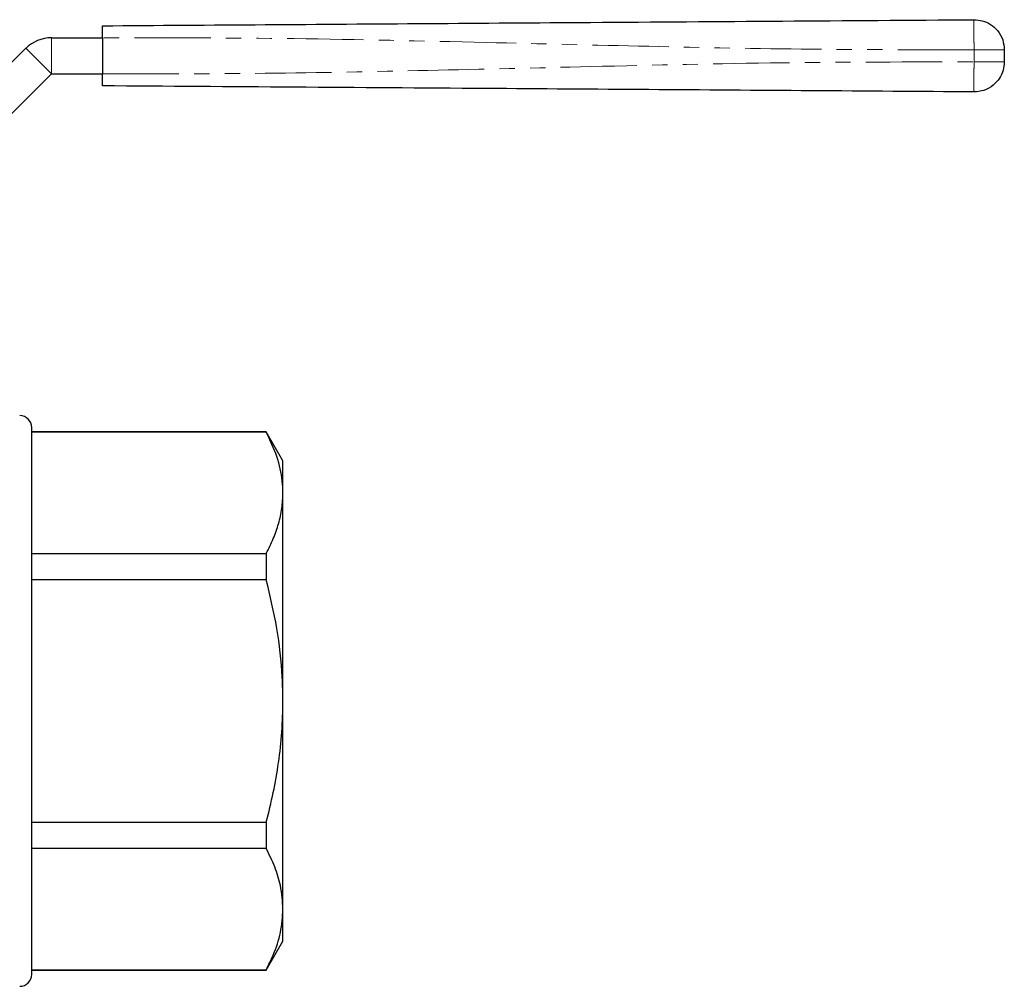
# Model space of a CAD drawing. Units: millimetres. Extents: x 132 to 274, y 87 to 264.
# Drawn here: x 193 to 274, y 184 to 264 of the extents above; entities that cross this region are included whole.
import ezdxf

# ---------------------------------------------------------------- set-up
doc = ezdxf.new("R2010")
doc.units = ezdxf.units.MM
doc.linetypes.add('PHANTOM', pattern=[12.7, 6.35, -1.27, 1.27, -1.27, 1.27, -1.27])

msp = doc.modelspace()

# ---------------------------------------------------------------- linework, layer by layer
at = {"color": 7, "linetype": 'Continuous', "lineweight": 25}
for p, q in [((195.153, 262.81), (199.408, 262.81)), ((199.408, 262.81), (199.408, 259.81)), ((184.911, 253.81), (193.032, 261.932)), ((274.408, 261.816), (274.408, 260.804)), ((187.032, 251.689), (195.153, 259.81)), ((195.153, 259.81), (199.408, 259.81)), ((193.511, 187.908), (193.511, 230.36)), ((213.025, 230.01), (193.511, 230.01)), ((213.025, 229.975), (193.511, 229.975)), ((214.411, 227.61), (213.025, 230.01)), ((213.025, 230.01), (213.025, 229.975)), ((214.411, 224.931), (214.411, 227.61)), ((214.411, 207.61), (214.411, 224.931)), ((193.511, 219.887), (213.025, 219.887)), ((213.025, 219.887), (213.025, 217.698)), ((213.025, 217.698), (193.511, 217.698)), ((214.411, 190.29), (214.411, 207.61)), ((193.511, 197.523), (213.025, 197.523)), ((213.025, 197.523), (213.025, 195.334)), ((213.025, 195.334), (193.511, 195.334)), ((214.411, 187.61), (214.411, 190.29)), ((193.511, 184.86), (193.511, 187.908)), ((213.025, 185.21), (214.411, 187.61)), ((193.511, 185.246), (213.025, 185.246)), ((193.511, 185.21), (213.025, 185.21)), ((213.025, 185.246), (213.025, 185.21))]:
    msp.add_line(p, q, dxfattribs=at)
at = {"color": 8, "linetype": 'PHANTOM', "lineweight": 18}
for p, q in [((195.153, 262.81), (195.153, 259.81)), ((193.032, 261.932), (195.153, 259.81)), ((271.891, 260.804), (271.891, 261.816))]:
    msp.add_line(p, q, dxfattribs=at)
at = {"color": 7, "linetype": 'Continuous', "lineweight": 25}
for centre, radius, start, end in [((195.153, 259.81), 3, 90, 135), ((192.511, 230.36), 1, 0, 90), ((192.511, 184.86), 1, 270, 0)]:
    msp.add_arc(centre, radius, start, end, dxfattribs=at)
for points, knots in [([(199.408, 263.81), (203.918, 263.842), (212.939, 263.905), (226.469, 263.999), (240.803, 264.099), (255.943, 264.205), (266.575, 264.279), (271.891, 264.316)], [0, 0, 0, 0, 0.18663, 0.373307, 0.560014, 0.78004, 1, 1, 1, 1]), ([(199.408, 262.81), (199.408, 262.923), (199.408, 263.148), (199.408, 263.447), (199.408, 263.673), (199.408, 263.793), (199.408, 263.806), (199.408, 263.81)], [0, 0, 0, 0, 0.2146948, 0.4293932, 0.644083, 0.8587723, 1, 1, 1, 1]), ([(271.891, 264.316), (272.123, 264.299), (272.605, 264.263), (273.29, 263.945), (273.896, 263.406), (274.326, 262.666), (274.381, 262.092), (274.408, 261.816)], [0, 0, 0, 0, 0.176724, 0.367092, 0.563585, 0.790369, 1, 1, 1, 1]), ([(274.408, 260.804), (274.389, 260.572), (274.35, 260.09), (274.026, 259.408), (273.484, 258.806), (272.74, 258.381), (272.166, 258.329), (271.891, 258.304)], [0, 0, 0, 0, 0.176723, 0.367091, 0.563584, 0.790369, 1, 1, 1, 1]), ([(199.408, 258.81), (199.408, 258.821), (199.408, 258.844), (199.408, 259.016), (199.408, 259.27), (199.408, 259.551), (199.408, 259.737), (199.408, 259.81)], [0, 0, 0, 0, 0.2146967, 0.4293937, 0.6440842, 0.8587731, 1, 1, 1, 1]), ([(271.891, 258.304), (267.381, 258.336), (258.36, 258.399), (244.83, 258.493), (230.495, 258.593), (215.355, 258.699), (204.723, 258.773), (199.408, 258.81)], [0, 0, 0, 0, 0.18663, 0.373307, 0.560014, 0.78004, 1, 1, 1, 1]), ([(214.411, 224.931), (214.399, 225.259), (214.363, 226.27), (213.972, 227.966), (213.342, 229.303), (213.025, 229.975)], [0, 0, 0, 0, 0.193057, 0.594399, 1, 1, 1, 1]), ([(213.025, 219.887), (213.227, 220.297), (213.629, 221.117), (214.063, 222.372), (214.355, 223.645), (214.392, 224.502), (214.411, 224.931)], [0, 0, 0, 0, 0.2480918, 0.4961434, 0.748085, 1, 1, 1, 1]), ([(214.411, 207.61), (214.399, 208.267), (214.363, 210.289), (213.972, 213.681), (213.342, 216.354), (213.025, 217.698)], [0, 0, 0, 0, 0.193057, 0.594399, 1, 1, 1, 1]), ([(213.025, 197.523), (213.227, 198.343), (213.629, 199.983), (214.063, 202.493), (214.355, 205.038), (214.392, 206.753), (214.411, 207.61)], [0, 0, 0, 0, 0.248092, 0.496143, 0.748085, 1, 1, 1, 1]), ([(214.411, 190.29), (214.367, 190.942), (214.289, 192.118), (213.763, 193.802), (213.271, 194.822), (213.025, 195.334)], [0, 0, 0, 0, 0.383248, 0.690772, 1, 1, 1, 1]), ([(213.025, 185.246), (213.219, 185.644), (213.719, 186.665), (214.281, 188.348), (214.367, 189.64), (214.411, 190.29)], [0, 0, 0, 0, 0.240575, 0.618374, 1, 1, 1, 1])]:
    msp.add_open_spline(points, degree=3, knots=knots, dxfattribs=at)
at = {"color": 8, "linetype": 'PHANTOM', "lineweight": 18}
for points, knots in [([(271.891, 264.316), (271.889, 264.298), (271.886, 264.259), (271.884, 263.938), (271.883, 263.4), (271.885, 262.662), (271.889, 262.091), (271.891, 261.816)], [0, 0, 0, 0, 0.176814, 0.36715, 0.56355, 0.790275, 1, 1, 1, 1]), ([(271.891, 261.816), (267.381, 261.815), (258.36, 261.812), (244.83, 262.09), (230.495, 262.438), (215.355, 262.797), (204.723, 262.806), (199.408, 262.81)], [0, 0, 0, 0, 0.1866299, 0.373307, 0.5600144, 0.7800397, 1, 1, 1, 1]), ([(274.408, 261.816), (274.389, 261.816), (274.35, 261.816), (274.026, 261.816), (273.484, 261.816), (272.74, 261.816), (272.166, 261.816), (271.891, 261.816)], [0, 0, 0, 0, 0.176723, 0.367091, 0.563584, 0.790369, 1, 1, 1, 1]), ([(199.408, 259.81), (203.918, 259.809), (212.939, 259.806), (226.469, 260.084), (240.803, 260.432), (255.943, 260.79), (266.575, 260.8), (271.891, 260.804)], [0, 0, 0, 0, 0.18663, 0.373307, 0.560014, 0.78004, 1, 1, 1, 1]), ([(271.891, 260.804), (271.889, 260.573), (271.886, 260.093), (271.884, 259.414), (271.883, 258.812), (271.885, 258.386), (271.889, 258.331), (271.891, 258.304)], [0, 0, 0, 0, 0.176814, 0.36715, 0.563551, 0.790275, 1, 1, 1, 1]), ([(274.408, 260.804), (274.389, 260.804), (274.35, 260.804), (274.026, 260.804), (273.484, 260.804), (272.74, 260.804), (272.166, 260.804), (271.891, 260.804)], [0, 0, 0, 0, 0.176723, 0.367091, 0.563584, 0.790369, 1, 1, 1, 1])]:
    msp.add_open_spline(points, degree=3, knots=knots, dxfattribs=at)

doc.saveas('drawing.dxf')
